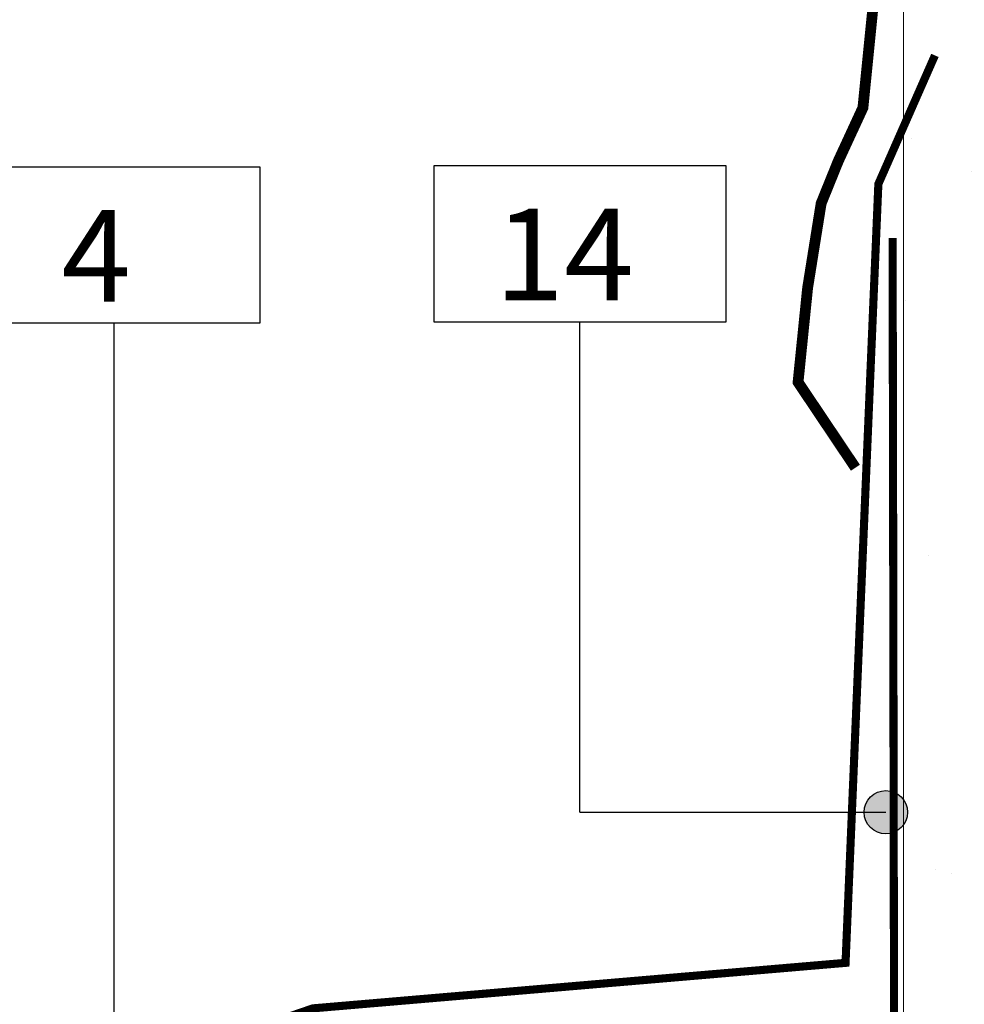
# Model space of a CAD drawing. Units: millimetres. Extents: x -7230 to 3589, y -14677 to -5923.
# Drawn here: x 1215 to 1390, y -13670 to -13487 of the extents above; entities that cross this region are included whole.
import ezdxf

# ---------------------------------------------------------------- set-up
doc = ezdxf.new("R2010")
doc.units = ezdxf.units.MM
doc.header["$MEASUREMENT"] = 0
doc.layers.add('Estrutura', color=1, linetype='Continuous')
doc.layers.add('Legendas', color=6, linetype='Continuous')
for name, color, linetype, lineweight in [('Legenda Folha', 7, 'Continuous', 30), ('Rolo de AL', 32, 'Continuous', 15), ('Rufo', 7, 'Continuous', 18)]:
    doc.layers.add(name, color=color, linetype=linetype, lineweight=lineweight)
doc.styles.add('APA_STYLE', font='lucon.TTF')

msp = doc.modelspace()

# ---------------------------------------------------------------- hatches: boundary and pattern name
at = {"layer": 'Estrutura'}
h = msp.add_hatch(dxfattribs=at)
h.set_pattern_fill('AR-CONC', color=251, scale=9)
h.set_pattern_definition([(50, (0, 224.75), (64.55342, -5.6477), [6.75, -74.25]), (355, (0, 224.75), (-12.48762, 67.6973), [5.4, -59.4]), (100.45144, (5.38, 224.28), (52.0658, 62.0496), [5.73662, -63.1028]), (46.1842, (0, 242.75), (96.0517, -14.89674), [10.125, -111.375]), (96.6356, (8, 241.51), (84.1196, 87.6707), [8.6049, -94.65424]), (351.1842, (0, 242.75), (84.1196, 87.6707), [8.1, -89.1]), (21, (9, 238.25), (53.72163, -36.2357), [6.75, -74.25]), (326, (9, 238.25), (21.89838, 65.2635), [5.4, -59.4]), (71.45144, (13.477, 235.23), (75.62001, 29.0278), [5.73662, -63.1028]), (37.5, (0, 224.752), (1.094387, 29.960447), [0, -58.68, 0, -60.3, 0, -59.625]), (7.5, (0, 224.752), (23.67626, 35.497054), [0, -34.38, 0, -57.33, 0, -22.725]), (327.5, (-20.07, 224.752), (48.04402, -2.02994), [0, -22.5, 0, -70.2, 0, -93.15]), (317.5, (-29.07, 224.75), (52.48676, 9.00945), [0, -29.25, 0, -46.62, 0, -66.15])])
h.paths.add_polyline_path([(1379.15, -13265.46), (1679.15, -13265.46), (1679.15, -14157.9), (1379.15, -14157.9)])
at = {"layer": 'Legenda Folha'}
msp.add_hatch(color=1, dxfattribs=at).paths.add_polyline_path([(1379.86, -13634, 1), (1371.83, -13634, 1)])

# ---------------------------------------------------------------- linework, layer by layer
at = {"color": 30, "const_width": 2}
msp.add_lwpolyline([(1370.22, -13570.17), (1359.59, -13554.33), (1361.36, -13536.88), (1363.87, -13521.2), (1367.04, -13513.37), (1371.61, -13503.48), (1375.52, -13464.4), (1368.32, -13444.96)], dxfattribs=at)
at = {"layer": 'Estrutura', "color": 7, "linetype": 'Continuous', "lineweight": 15}
msp.add_lwpolyline([(1379.15, -13265.46), (1679.15, -13265.46), (1679.15, -14157.9), (1379.15, -14157.9)], close=True, dxfattribs=at)
at = {"layer": 'Legenda Folha', "color": 1}
msp.add_circle((1375.85, -13634), 4.02, dxfattribs=at)
at = {"layer": 'Legendas', "color": 251}
for p, q in [((1232.85, -13682.99), (1232.85, -13543.42)), ((1319.18, -13634), (1319.18, -13543.18)), ((1319.18, -13634), (1375.85, -13634))]:
    msp.add_line(p, q, dxfattribs=at)
at = {"layer": 'Legendas', "color": 252}
for points in [[(1259.85, -13543.42), (1205.85, -13543.42), (1205.85, -13514.42), (1259.85, -13514.42)], [(1346.18, -13543.18), (1292.18, -13543.18), (1292.18, -13514.18), (1346.18, -13514.18)]]:
    msp.add_lwpolyline(points, close=True, dxfattribs=at)
at = {"layer": 'Rolo de AL', "lineweight": 13, "const_width": 1.5}
msp.add_lwpolyline([(1377.11, -13527.64), (1377.59, -13789.14), (1371.51, -13797.58, -0.186771), (1327.96, -13825.29)], format="xyb", dxfattribs=at)
at = {"layer": 'Rufo', "color": 7, "lineweight": 13, "const_width": 1.5}
msp.add_lwpolyline([(1202.52, -13731.64), (1210.81, -13706.23), (1232.85, -13682.99), (1269.69, -13670.32), (1368.39, -13661.89), (1374.47, -13517.61), (1384.95, -13493.79)], dxfattribs=at)

# ---------------------------------------------------------------- texts
at = {"layer": 'Legendas', "style": 'APA_STYLE'}
for s, p in [('4', (1223.1, -13539.4)), ('14', (1303.4, -13539.16))]:
    msp.add_text(s, height=17, dxfattribs=at).set_placement(p)

doc.saveas('drawing.dxf')
